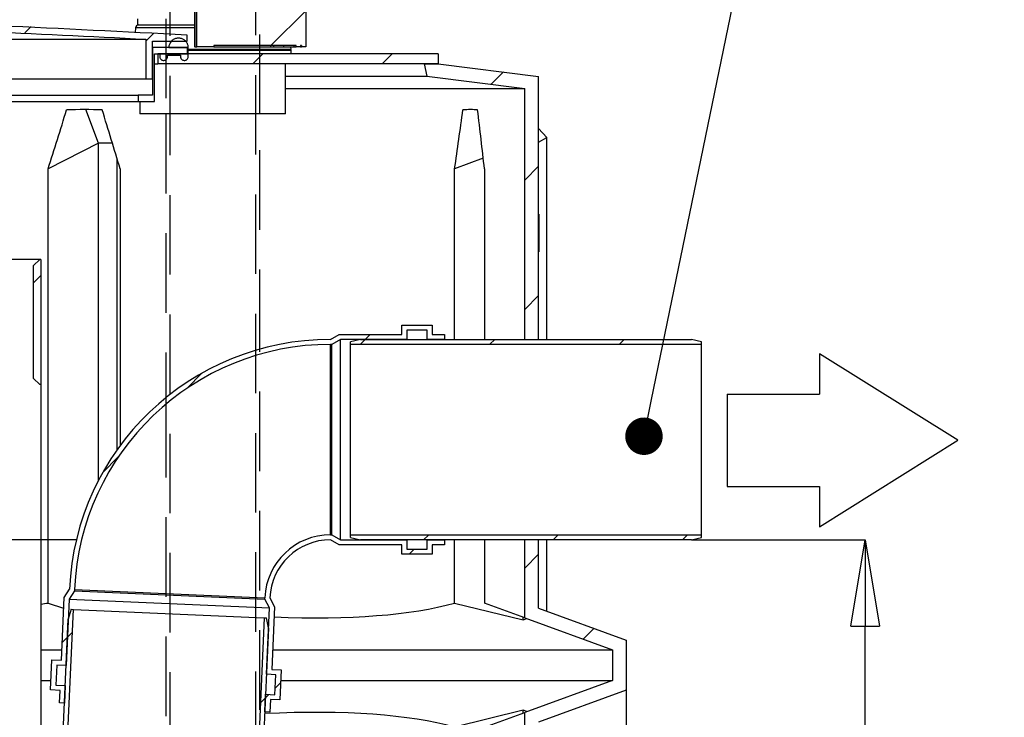
# Model space of a CAD drawing. Units: millimetres. Extents: x 122 to 6706, y 129 to 4710.
# Drawn here: x 1416 to 2202, y 3456 to 4013 of the extents above; entities that cross this region are included whole.
import ezdxf

# ---------------------------------------------------------------- set-up
doc = ezdxf.new("R2010")
doc.units = ezdxf.units.MM
doc.header["$LTSCALE"] = 5
doc.header["$PDSIZE"] = -1
doc.linetypes.add('DASHED', pattern=[19.05, 12.7, -6.35])
for name, color, linetype in [('HATCH', 6, 'Continuous'), ('KATKO', 6, 'DASHED'), ('MITAT', 1, 'Continuous'), ('TEKSTI', 5, 'Continuous')]:
    doc.layers.add(name, color=color, linetype=linetype)
doc.styles.add('SLDTEXTSTYLE2', font='TXT', dxfattribs={"width": 0.605})
doc.dimstyles.new('SLDDIMSTYLE2', dxfattribs={"dimtxt": 59.07133, "dimasz": 69, "dimexe": 0, "dimexo": 0.0625, "dimgap": 14.767832, "dimtad": 1, "dimtoh": 1, "dimdec": 0, "dimrnd": 1e-09, "dimzin": 12, "dimdsep": 46, "dimtxsty": 'SLDTEXTSTYLE2', "dimblk1": 'CLOSED', "dimblk2": 'CLOSED', "dimsah": 1, "dimcen": 0.09, "dimadec": 0, "dimazin": 0, "dimtfac": 1, "dimtdec": 0, "dimtofl": 0, "dimtmove": 0, "dimatfit": 3, "dimldrblk": 'CLOSED', "dimfxl": 0, "dimfrac": 2, "dimtolj": 1, "dimtzin": 12, "dimarcsym": 0})

# ---------------------------------------------------------------- blocks, each defined once
blk = doc.blocks.new('_CLOSED')
at = {"color": 0, "linetype": 'ByBlock', "lineweight": -2}
for p, q in [((-1, 0.166667), (0, 0)), ((-1, 0.166667), (-1, -0.166667)), ((0, 0), (-1, -0.166667)), ((0, 0), (-1, 0))]:
    blk.add_line(p, q, dxfattribs=at)
blk = doc.blocks.new('*D29')
at = {"layer": 'Defpoints', "color": 0}
for p in [(600.2, 3477.4), (1900.2, 3477.4), (1900.2, 2630.12)]:
    blk.add_point(p, dxfattribs=at)
at = {"layer": 'MITAT', "color": 0, "lineweight": -2}
for p, q in [((600.2, 3477.34), (600.2, 2630.12)), ((1900.2, 3477.34), (1900.2, 2630.12)), ((669.2, 2630.12), (1831.2, 2630.12))]:
    blk.add_line(p, q, dxfattribs=at)
at = {"layer": 'MITAT', "color": 0, "lineweight": -2, "xscale": 69, "yscale": 69, "zscale": 69, "rotation": 180}
blk.add_blockref('_CLOSED', (600.2, 2630.12), dxfattribs=at)
at = {"layer": 'MITAT', "color": 0, "lineweight": -2, "xscale": 69, "yscale": 69, "zscale": 69}
blk.add_blockref('_CLOSED', (1900.2, 2630.12), dxfattribs=at)
at = {"layer": 'MITAT', "color": 0, "insert": (1250.2, 2703.96), "char_height": 59.071, "attachment_point": 2, "style": 'SLDTEXTSTYLE2'}
blk.add_mtext('\\A1;1300', dxfattribs=at)
blk = doc.blocks.new('*D32')
at = {"layer": 'Defpoints', "color": 0}
for p in [(1952.2, 3597.4), (2090.71, 3597.4), (1694.42, 2897.4)]:
    blk.add_point(p, dxfattribs=at)
at = {"layer": 'MITAT', "color": 0, "lineweight": -2}
for p, q in [((1952.26, 3597.4), (2090.71, 3597.4)), ((2090.71, 2966.4), (2090.71, 3528.4)), ((1694.49, 2897.4), (2090.71, 2897.4))]:
    blk.add_line(p, q, dxfattribs=at)
at = {"layer": 'MITAT', "color": 0, "lineweight": -2, "xscale": 69, "yscale": 69, "zscale": 69}
for p, rotation in [((2090.71, 3597.4), 90), ((2090.71, 2897.4), 270)]:
    blk.add_blockref('_CLOSED', p, dxfattribs=dict(at, rotation=rotation))
at = {"layer": 'MITAT', "color": 0, "insert": (2016.87, 3247.4), "char_height": 59.071, "attachment_point": 2, "rotation": 90, "style": 'SLDTEXTSTYLE2'}
blk.add_mtext('\\A1;700', dxfattribs=at)
blk = doc.blocks.new('_DOT')
at = {"color": 0, "linetype": 'ByBlock', "lineweight": -2}
blk.add_line((-0.5, 0), (-1, 0), dxfattribs=at)
at = {"color": 0, "linetype": 'ByBlock', "const_width": 0.5}
blk.add_lwpolyline([(-0.25, 0, 1), (0.25, 0, 1)], format="xyb", close=True, dxfattribs=at)

msp = doc.modelspace()

# ---------------------------------------------------------------- hatches: boundary and pattern name
at = {"layer": 'HATCH'}
h = msp.add_hatch(dxfattribs=at)
h.set_pattern_fill('ANSI31', color=256, scale=23, style=0)
h.paths.add_polyline_path([(1641.17, 3990.9), (1644.43, 3990.9), (1644.43, 4020.9), (1557.52, 4020.9), (1557.52, 3990.9), (1571.06, 3990.9), (1571.06, 3991.9), (1636.91, 3991.9), (1636.91, 3990.9), (1640.15, 3990.9), (1640.15, 3991.9), (1641.17, 3991.9)], flags=0)
h = msp.add_hatch(dxfattribs=at)
h.set_pattern_fill('ANSI31', color=256, scale=23, style=0)
edge = h.paths.add_edge_path(flags=0)
edge.add_line((978.22, 3995.4), (978.22, 3965.4))
edge.add_line((978.22, 3965.4), (983.44, 3965.4))
edge.add_line((983.44, 3965.4), (983.44, 3997.05))
edge.add_spline(control_points=[(983.44, 3997.05), (991.2, 3997.44), (998.96, 3997.82), (1006.73, 3998.21), (1087.91, 4002.25), (1169.12, 4007.46), (1250.41, 4007.45), (1339.33, 4007.44), (1428.16, 4001.5), (1516.96, 3997.05)], knot_values=[0.233137, 0.233137, 0.233137, 0.233137, 0.256456, 0.256456, 0.256456, 0.50033, 0.50033, 0.50033, 0.767211, 0.767211, 0.767211, 0.767211], weights=[1, 1, 1, 1, 1, 1, 1, 1, 1, 1], degree=3, periodic=0)
edge.add_line((1516.96, 3997.05), (1516.96, 3965.4))
edge.add_line((1516.96, 3965.4), (1522.18, 3965.4))
edge.add_line((1522.18, 3965.4), (1522.18, 3995.4))
edge.add_line((1522.18, 3995.4), (1549.7, 3995.4))
edge.add_line((1549.7, 3995.4), (1549.7, 4000.4))
edge.add_spline(control_points=[(1549.7, 4000.4), (1449.98, 4005.45), (1350.26, 4012.44), (1250.41, 4012.46), (1159.94, 4012.47), (1069.56, 4006.38), (979.2, 4001.84), (969.7, 4001.36), (960.2, 4000.88), (950.7, 4000.4)], knot_values=[0.818438, 0.818438, 0.818438, 0.818438, 1.117959, 1.117959, 1.117959, 1.389272, 1.389272, 1.389272, 1.417788, 1.417788, 1.417788, 1.417788], weights=[1, 1, 1, 1, 1, 1, 1, 1, 1, 1], degree=3, periodic=0)
edge.add_line((950.7, 4000.4), (950.7, 3995.4))
edge.add_line((950.7, 3995.4), (978.22, 3995.4))
at = {"layer": 'HATCH', "linetype": 'Continuous', "lineweight": 15}
h = msp.add_hatch(dxfattribs=at)
h.set_pattern_fill('ANSI31', color=6, scale=23, style=0)
edge = h.paths.add_edge_path(flags=0)
edge.add_spline(control_points=[(1550.74, 3990.4), (1550.74, 3990.72), (1550.71, 3991.04), (1550.67, 3991.36), (1550.57, 3992.16), (1550.32, 3992.96), (1549.95, 3993.68), (1549.59, 3994.41), (1549.09, 3995.09), (1548.51, 3995.66), (1547.91, 3996.25), (1547.2, 3996.75), (1546.44, 3997.11), (1545.66, 3997.49), (1544.81, 3997.74), (1543.95, 3997.84), (1543.06, 3997.95), (1542.15, 3997.91), (1541.28, 3997.72), (1540.39, 3997.53), (1539.53, 3997.19), (1538.77, 3996.71), (1538.01, 3996.25), (1537.32, 3995.64), (1536.77, 3994.94), (1536.42, 3994.49), (1536.12, 3994), (1535.87, 3993.49), (1535.53, 3992.75), (1535.31, 3991.95), (1535.22, 3991.14), (1535.2, 3990.89), (1535.19, 3990.65), (1535.19, 3990.4)], knot_values=[0.027066, 0.027066, 0.027066, 0.027066, 0.028016, 0.028016, 0.028016, 0.030452, 0.030452, 0.030452, 0.032905, 0.032905, 0.032905, 0.035421, 0.035421, 0.035421, 0.038023, 0.038023, 0.038023, 0.0407, 0.0407, 0.0407, 0.043408, 0.043408, 0.043408, 0.046081, 0.046081, 0.046081, 0.047775, 0.047775, 0.047775, 0.050214, 0.050214, 0.050214, 0.050944, 0.050944, 0.050944, 0.050944], weights=[1, 1, 1, 1, 1, 1, 1, 1, 1, 1, 1, 1, 1, 1, 1, 1, 1, 1, 1, 1, 1, 1, 1, 1, 1, 1, 1, 1, 1, 1, 1, 1, 1, 1], degree=3, periodic=0)
edge.add_line((1535.19, 3990.4), (1549.7, 3990.4))
edge.add_line((1549.7, 3990.4), (1549.7, 3985.4))
edge.add_line((1549.7, 3985.4), (1527.91, 3985.4))
edge.add_line((1527.91, 3985.4), (1527.91, 3983.15))
edge.add_spline(control_points=[(1527.91, 3983.15), (1527.91, 3982.87), (1527.95, 3982.59), (1528.03, 3982.33), (1528.08, 3982.15), (1528.15, 3981.98), (1528.23, 3981.82), (1528.39, 3981.52), (1528.6, 3981.24), (1528.85, 3981), (1529.1, 3980.77), (1529.39, 3980.58), (1529.7, 3980.44), (1530.02, 3980.29), (1530.36, 3980.2), (1530.71, 3980.17), (1531.07, 3980.13), (1531.44, 3980.16), (1531.79, 3980.24), (1532.14, 3980.33), (1532.48, 3980.48), (1532.79, 3980.67), (1533.08, 3980.87), (1533.35, 3981.12), (1533.56, 3981.41), (1533.77, 3981.68), (1533.93, 3982), (1534.03, 3982.33), (1534.11, 3982.59), (1534.15, 3982.87), (1534.15, 3983.15)], knot_values=[0.017752, 0.017752, 0.017752, 0.017752, 0.018586, 0.018586, 0.018586, 0.019129, 0.019129, 0.019129, 0.020149, 0.020149, 0.020149, 0.021168, 0.021168, 0.021168, 0.022217, 0.022217, 0.022217, 0.023296, 0.023296, 0.023296, 0.024385, 0.024385, 0.024385, 0.025454, 0.025454, 0.025454, 0.026484, 0.026484, 0.026484, 0.027318, 0.027318, 0.027318, 0.027318], weights=[1, 1, 1, 1, 1, 1, 1, 1, 1, 1, 1, 1, 1, 1, 1, 1, 1, 1, 1, 1, 1, 1, 1, 1, 1, 1, 1, 1, 1, 1, 1], degree=3, periodic=0)
edge.add_line((1534.15, 3983.15), (1534.15, 3984.4))
edge.add_line((1534.15, 3984.4), (1544.52, 3984.4))
edge.add_line((1544.52, 3984.4), (1544.52, 3983.15))
edge.add_spline(control_points=[(1544.52, 3983.15), (1544.52, 3983.03), (1544.53, 3982.91), (1544.55, 3982.79), (1544.57, 3982.6), (1544.61, 3982.41), (1544.67, 3982.24), (1544.78, 3981.92), (1544.94, 3981.61), (1545.15, 3981.35), (1545.35, 3981.09), (1545.6, 3980.85), (1545.88, 3980.67), (1546.17, 3980.48), (1546.49, 3980.34), (1546.82, 3980.26), (1547.17, 3980.17), (1547.53, 3980.13), (1547.88, 3980.16), (1548.24, 3980.19), (1548.6, 3980.28), (1548.93, 3980.43), (1549.25, 3980.57), (1549.56, 3980.78), (1549.82, 3981.02), (1550.07, 3981.26), (1550.28, 3981.55), (1550.44, 3981.87), (1550.58, 3982.17), (1550.68, 3982.5), (1550.72, 3982.83), (1550.73, 3982.94), (1550.74, 3983.05), (1550.74, 3983.15)], knot_values=[0.018168, 0.018168, 0.018168, 0.018168, 0.018531, 0.018531, 0.018531, 0.019091, 0.019091, 0.019091, 0.020096, 0.020096, 0.020096, 0.021098, 0.021098, 0.021098, 0.022126, 0.022126, 0.022126, 0.023187, 0.023187, 0.023187, 0.024266, 0.024266, 0.024266, 0.025339, 0.025339, 0.025339, 0.026385, 0.026385, 0.026385, 0.027395, 0.027395, 0.027395, 0.027711, 0.027711, 0.027711, 0.027711], weights=[1, 1, 1, 1, 1, 1, 1, 1, 1, 1, 1, 1, 1, 1, 1, 1, 1, 1, 1, 1, 1, 1, 1, 1, 1, 1, 1, 1, 1, 1, 1, 1, 1, 1], degree=3, periodic=0)
edge.add_line((1550.74, 3983.15), (1550.74, 3990.4))
h = msp.add_hatch(dxfattribs=at)
h.set_pattern_fill('ANSI31', color=6, scale=23, style=0)
h.paths.add_polyline_path([(1510.69, 3947.4), (1523.74, 3947.4), (1523.74, 3985.4), (1549.7, 3985.4), (1549.7, 3990.4), (1522.18, 3990.4), (1522.18, 3952.4), (1510.69, 3952.4)], flags=0)
at = {"layer": 'HATCH'}
h = msp.add_hatch(dxfattribs=at)
h.set_pattern_fill('ANSI31', color=256, scale=23, style=0)
h.paths.add_polyline_path([(1750.2, 3977.4), (1750.2, 3985.4), (1526.35, 3985.4), (1526.35, 3977.4)], flags=0)
h = msp.add_hatch(dxfattribs=at)
h.set_pattern_fill('ANSI31', color=256, scale=23, style=0)
h.paths.add_polyline_path([(1738.98, 3977.4), (1740.97, 3967.47), (1819.2, 3957.69), (1819.2, 3757.4), (1830.2, 3757.4), (1830.2, 3967.4), (1750.2, 3977.4)], flags=0)
at = {"layer": 'HATCH', "linetype": 'Continuous', "lineweight": 15}
h = msp.add_hatch(dxfattribs=at)
h.set_pattern_fill('ANSI31', color=6, scale=23, style=0)
h.paths.add_polyline_path([(1830.4, 3827.4), (1830.4, 3857.4), (1830.2, 3857.4), (1830.2, 3827.4)], flags=0)
at = {"layer": 'HATCH'}
h = msp.add_hatch(dxfattribs=at)
h.set_pattern_fill('ANSI31', color=256, scale=23, style=0)
h.paths.add_polyline_path([(1433.2, 3721.3), (1433.2, 3821.3), (1432.2, 3821.3), (1427.2, 3816.3), (1427.2, 3726.3), (1432.2, 3721.3)], flags=0)
h = msp.add_hatch(dxfattribs=at)
h.set_pattern_fill('ANSI31', color=256, scale=23, style=0)
edge = h.paths.add_edge_path(flags=0)
edge.add_line((1447.95, 3467.27), (1451.94, 3467.1))
edge.add_line((1451.94, 3467.1), (1452.55, 3481.08))
edge.add_line((1452.55, 3481.08), (1445.06, 3481.41))
edge.add_line((1445.06, 3481.41), (1445.76, 3497.39))
edge.add_line((1445.76, 3497.39), (1453.25, 3497.07))
edge.add_line((1453.25, 3497.07), (1455.56, 3550.02))
edge.add_line((1455.56, 3550.02), (1459.86, 3556.76))
edge.add_line((1459.86, 3556.76), (1459.91, 3557.83))
edge.add_arc((1664.2, 3548.92), 204.49, 90, 177.5, ccw=False)
edge.add_line((1664.2, 3753.4), (1665.27, 3753.4))
edge.add_line((1665.27, 3753.4), (1672.2, 3757.4))
edge.add_line((1672.2, 3757.4), (1725.2, 3757.4))
edge.add_line((1725.2, 3757.4), (1725.2, 3764.9))
edge.add_line((1725.2, 3764.9), (1741.2, 3764.9))
edge.add_line((1741.2, 3764.9), (1741.2, 3757.4))
edge.add_line((1741.2, 3757.4), (1755.2, 3757.4))
edge.add_line((1755.2, 3757.4), (1755.2, 3761.4))
edge.add_line((1755.2, 3761.4), (1745.2, 3761.4))
edge.add_line((1745.2, 3761.4), (1745.2, 3768.9))
edge.add_line((1745.2, 3768.9), (1721.2, 3768.9))
edge.add_line((1721.2, 3768.9), (1721.2, 3761.4))
edge.add_line((1721.2, 3761.4), (1671.13, 3761.4))
edge.add_line((1671.13, 3761.4), (1664.2, 3757.4))
edge.add_arc((1664.2, 3548.92), 208.49, 90, 177.5)
edge.add_line((1455.91, 3558.01), (1451.61, 3551.26))
edge.add_line((1451.61, 3551.26), (1449.43, 3501.24))
edge.add_line((1449.43, 3501.24), (1441.94, 3501.57))
edge.add_line((1441.94, 3501.57), (1440.89, 3477.59))
edge.add_line((1440.89, 3477.59), (1448.38, 3477.26))
edge.add_line((1448.38, 3477.26), (1447.95, 3467.27))
h = msp.add_hatch(dxfattribs=at)
h.set_pattern_fill('ANSI31', color=256, scale=23, style=0)
h.paths.add_polyline_path([(1680.2, 3753.6), (1960.2, 3753.6), (1960.2, 3755.4), (1952.2, 3757.4), (1688.2, 3757.4), (1680.2, 3755.4)], flags=0)
h = msp.add_hatch(dxfattribs=at)
h.set_pattern_fill('ANSI31', color=256, scale=23, style=0)
h.paths.add_polyline_path([(1830.2, 3542.88), (1830.2, 3597.4), (1819.2, 3597.4), (1819.2, 3535.18), (1889.2, 3509.7), (1889.2, 3485.1), (1819.2, 3459.63), (1819.2, 3180.35), (1691.06, 2958.4), (1547.89, 2958.4), (1349.2, 2975.79), (1349.2, 2924.3), (1151.2, 2924.3), (1151.2, 2975.79), (952.51, 2958.4), (809.34, 2958.4), (681.2, 3180.35), (681.2, 3459.63), (611.2, 3485.1), (611.2, 3509.7), (681.2, 3535.18), (681.2, 3667.4), (670.2, 3667.4), (670.2, 3542.88), (600.2, 3517.4), (600.2, 3477.4), (670.2, 3451.92), (670.2, 3177.4), (802.99, 2947.4), (952.99, 2947.4), (1140.2, 2963.78), (1140.2, 2913.3), (1360.2, 2913.3), (1360.2, 2963.78), (1547.41, 2947.4), (1697.41, 2947.4), (1830.2, 3177.4), (1830.2, 3451.92), (1900.2, 3477.4), (1900.2, 3517.4)], flags=0)
h = msp.add_hatch(dxfattribs=at)
h.set_pattern_fill('ANSI31', color=256, scale=23, style=0)
edge = h.paths.add_edge_path(flags=0)
edge.add_line((1611.79, 3460.12), (1615.79, 3459.94))
edge.add_line((1615.79, 3459.94), (1616.22, 3469.93))
edge.add_line((1616.22, 3469.93), (1623.72, 3469.61))
edge.add_line((1623.72, 3469.61), (1624.76, 3493.58))
edge.add_line((1624.76, 3493.58), (1617.27, 3493.91))
edge.add_line((1617.27, 3493.91), (1619.45, 3543.93))
edge.add_line((1619.45, 3543.93), (1615.76, 3551.03))
edge.add_arc((1664.2, 3548.92), 48.49, 90, 177.5, ccw=False)
edge.add_line((1664.2, 3597.4), (1671.13, 3593.4))
edge.add_line((1671.13, 3593.4), (1721.2, 3593.4))
edge.add_line((1721.2, 3593.4), (1721.2, 3585.9))
edge.add_line((1721.2, 3585.9), (1745.2, 3585.9))
edge.add_line((1745.2, 3585.9), (1745.2, 3593.4))
edge.add_line((1745.2, 3593.4), (1755.2, 3593.4))
edge.add_line((1755.2, 3593.4), (1755.2, 3597.4))
edge.add_line((1755.2, 3597.4), (1741.2, 3597.4))
edge.add_line((1741.2, 3597.4), (1741.2, 3589.9))
edge.add_line((1741.2, 3589.9), (1725.2, 3589.9))
edge.add_line((1725.2, 3589.9), (1725.2, 3597.4))
edge.add_line((1725.2, 3597.4), (1672.2, 3597.4))
edge.add_line((1672.2, 3597.4), (1665.27, 3601.4))
edge.add_line((1665.27, 3601.4), (1664.2, 3601.4))
edge.add_arc((1664.2, 3548.92), 52.49, 90, 177.5)
edge.add_line((1611.76, 3551.2), (1611.72, 3550.13))
edge.add_line((1611.72, 3550.13), (1615.41, 3543.04))
edge.add_line((1615.41, 3543.04), (1613.1, 3490.09))
edge.add_line((1613.1, 3490.09), (1620.59, 3489.76))
edge.add_line((1620.59, 3489.76), (1619.89, 3473.78))
edge.add_line((1619.89, 3473.78), (1612.4, 3474.1))
edge.add_line((1612.4, 3474.1), (1611.79, 3460.12))
h = msp.add_hatch(dxfattribs=at)
h.set_pattern_fill('ANSI31', color=256, scale=23, style=0)
h.paths.add_polyline_path([(1952.2, 3597.4), (1960.2, 3599.4), (1960.2, 3601.2), (1680.2, 3601.2), (1680.2, 3599.4), (1688.2, 3597.4)], flags=0)
h = msp.add_hatch(dxfattribs=at)
h.set_pattern_fill('ANSI31', color=256, scale=23, style=0)
h.paths.add_polyline_path([(1443.35, 3270.28), (1445, 3262.2), (1446.8, 3262.13), (1459.01, 3541.86), (1457.21, 3541.94), (1454.87, 3534.03)], flags=0)
h = msp.add_hatch(dxfattribs=at)
h.set_pattern_fill('ANSI31', color=256, scale=23, style=0)
h.paths.add_polyline_path([(1611.27, 3535.21), (1599.05, 3255.48), (1600.85, 3255.4), (1603.2, 3263.3), (1614.71, 3527.05), (1613.06, 3535.13)], flags=0)
at = {"layer": 'TEKSTI'}
h = msp.add_hatch(color=256, dxfattribs=at)
edge = h.paths.add_edge_path()
edge.add_ellipse((2331.52, 2155.99), major_axis=(5.29, 5.29), ratio=1, start_angle=199.51978, end_angle=379.51978)
edge.add_ellipse((2331.52, 2155.99), major_axis=(5.29, 5.29), ratio=1, start_angle=19.51978, end_angle=199.51978)
edge = h.paths.add_edge_path()
edge.add_ellipse((1114.3, 3984.74), major_axis=(-5.29, 5.29), ratio=1, start_angle=129.06262, end_angle=309.06262)
edge.add_ellipse((1114.3, 3984.74), major_axis=(-5.29, 5.29), ratio=1, start_angle=-50.93738, end_angle=129.06262)
edge = h.paths.add_edge_path()
edge.add_ellipse((2287.38, 4284.59), major_axis=(-5.29, 5.29), ratio=1, start_angle=267.69962, end_angle=447.69962)
edge.add_ellipse((2287.38, 4284.59), major_axis=(-5.29, 5.29), ratio=1, start_angle=87.69962, end_angle=267.69962)
edge = h.paths.add_edge_path()
edge.add_line((2337.95, 2169.49), (2344.38, 2182.98))

# ---------------------------------------------------------------- linework, layer by layer
for p, q in [((1555.55, 4020.9), (1555.55, 3990.9)), ((1555.87, 4020.9), (1555.87, 3990.9)), ((1557.52, 3990.9), (1557.52, 4020.9)), ((1644.43, 4020.9), (1644.43, 3990.9)), ((1510.2, 4013.4), (1510.2, 4008.4)), ((1510.2, 4008.4), (1555.55, 4008.4)), ((1508.58, 4006.08), (1508.39, 4002.43)), ((1555.55, 4006.08), (1508.58, 4006.08)), ((1549.7, 3995.4), (1549.7, 4000.4)), ((983.44, 3997.05), (1516.96, 3997.05)), ((1516.96, 3997.05), (1516.96, 3965.4)), ((1522.18, 3965.4), (1522.18, 3995.4)), ((1522.18, 3995.4), (1549.7, 3995.4)), ((1555.87, 3990.9), (1555.55, 3990.9)), ((1555.87, 3990.9), (1557.52, 3990.9)), ((1571.06, 3990.9), (1557.52, 3990.9)), ((1636.91, 3991.9), (1571.06, 3991.9)), ((1571.06, 3991.9), (1571.06, 3990.9)), ((1571.06, 3990.9), (1571.39, 3990.9)), ((1571.39, 3990.9), (1571.39, 3991.9)), ((1571.39, 3990.9), (1616.24, 3990.9)), ((1616.24, 3991.9), (1616.24, 3990.9)), ((1616.24, 3990.9), (1618.78, 3990.9)), ((1618.78, 3991.9), (1618.78, 3990.9)), ((1618.78, 3990.9), (1626.64, 3990.9)), ((1626.64, 3991.9), (1626.64, 3990.9)), ((1626.64, 3990.9), (1634.85, 3990.9)), ((1632.72, 3988.9), (1632.61, 3990.9)), ((1634.85, 3991.9), (1634.85, 3990.9)), ((1634.85, 3990.9), (1636.91, 3990.9)), ((1636.91, 3990.9), (1636.91, 3991.9)), ((1640.15, 3990.9), (1636.91, 3990.9)), ((1641.17, 3991.9), (1640.15, 3991.9)), ((1640.15, 3991.9), (1640.15, 3990.9)), ((1640.15, 3990.9), (1641.01, 3990.9)), ((1641.01, 3991.9), (1641.01, 3990.9)), ((1641.01, 3990.9), (1641.17, 3990.9)), ((1641.17, 3990.9), (1641.17, 3991.9)), ((1644.43, 3990.9), (1641.17, 3990.9)), ((1522.18, 3990.4), (1522.18, 3952.4)), ((1549.7, 3990.4), (1522.18, 3990.4)), ((1523.74, 3947.4), (1523.74, 3985.4)), ((1523.74, 3985.4), (1549.7, 3985.4)), ((1526.35, 3985.4), (1526.35, 3977.4)), ((1750.2, 3985.4), (1526.35, 3985.4)), ((1527.91, 3985.4), (1527.91, 3983.15)), ((1549.7, 3985.4), (1527.91, 3985.4)), ((1534.15, 3984.4), (1544.52, 3984.4)), ((1534.15, 3983.15), (1534.15, 3984.4)), ((1535.19, 3990.4), (1549.7, 3990.4)), ((1544.52, 3984.4), (1544.52, 3983.15)), ((1549.7, 3990.4), (1549.7, 3985.4)), ((1550.74, 3983.15), (1550.74, 3990.4)), ((1632.72, 3988.9), (1550.74, 3988.9)), ((1550.74, 3988.4), (1570.2, 3988.4)), ((1570.2, 3988.4), (1632.74, 3988.4)), ((1632.49, 3988.4), (1632.49, 3988.9)), ((1632.74, 3985.4), (1632.74, 3988.4)), ((1750.2, 3985.4), (1750.2, 3977.4)), ((1523.74, 3977.4), (1526.35, 3977.4)), ((1750.2, 3977.4), (1526.35, 3977.4)), ((1628.4, 3937.4), (1628.4, 3977.4)), ((1738.98, 3977.4), (1750.2, 3977.4)), ((1738.98, 3977.4), (1740.97, 3967.47)), ((1750.2, 3977.4), (1830.2, 3967.4)), ((1740.97, 3967.47), (1819.2, 3957.69)), ((1830.2, 3757.4), (1830.2, 3967.4)), ((983.44, 3965.4), (1516.96, 3965.4)), ((1516.96, 3965.4), (1522.18, 3965.4)), ((989.71, 3952.4), (1510.69, 3952.4)), ((1510.69, 3952.4), (1510.69, 3947.4)), ((1522.18, 3952.4), (1510.69, 3952.4)), ((1819.2, 3757.4), (1819.2, 3957.69)), ((989.71, 3947.4), (1510.69, 3947.4)), ((1510.69, 3947.4), (1523.74, 3947.4)), ((1512, 3947.4), (1512, 3937.4)), ((1628.4, 3937.4), (1512, 3937.4)), ((1836.82, 3918.67), (1830.2, 3925.83)), ((1830.2, 3914.99), (1836.82, 3918.67)), ((1836.82, 3757.4), (1836.82, 3918.67)), ((1830.2, 3857.4), (1830.2, 3827.4)), ((1830.2, 3857.4), (1830.4, 3857.4)), ((1830.4, 3857.4), (1830.4, 3827.4)), ((1830.4, 3827.4), (1830.2, 3827.4)), ((1432.2, 3821.3), (1320.15, 3821.3)), ((1432.2, 3821.3), (1427.2, 3816.3)), ((1433.2, 3821.3), (1432.2, 3821.3)), ((1433.2, 3821.3), (1433.2, 3721.3)), ((1427.2, 3726.3), (1427.2, 3816.3)), ((1721.2, 3761.4), (1721.2, 3768.9)), ((1721.2, 3768.9), (1745.2, 3768.9)), ((1741.2, 3764.9), (1725.2, 3764.9)), ((1725.2, 3764.9), (1725.2, 3757.4)), ((1741.2, 3757.4), (1741.2, 3764.9)), ((1745.2, 3768.9), (1745.2, 3761.4)), ((1664.2, 3757.4), (1671.13, 3761.4)), ((1672.2, 3757.4), (1665.27, 3753.4)), ((1671.13, 3761.4), (1721.2, 3761.4)), ((1725.2, 3757.4), (1672.2, 3757.4)), ((1688.2, 3757.4), (1680.2, 3755.4)), ((1680.2, 3753.6), (1680.2, 3755.4)), ((1688.2, 3757.4), (1952.2, 3757.4)), ((1755.2, 3757.4), (1741.2, 3757.4)), ((1745.2, 3761.4), (1755.2, 3761.4)), ((1755.2, 3761.4), (1755.2, 3757.4)), ((1819.2, 3757.4), (1830.2, 3757.4)), ((1960.2, 3755.4), (1952.2, 3757.4)), ((1960.2, 3753.6), (1960.2, 3755.4)), ((1665.27, 3753.4), (1664.2, 3753.4)), ((1680.2, 3753.6), (1960.2, 3753.6)), ((1680.2, 3601.2), (1680.2, 3753.6)), ((1960.2, 3601.2), (1960.2, 3753.6)), ((1427.2, 3726.3), (1432.2, 3721.3)), ((1433.2, 3721.3), (1432.2, 3721.3)), ((1433.2, 3721.3), (1433.2, 3081.3)), ((1664.2, 3601.4), (1665.27, 3601.4)), ((1665.27, 3601.4), (1672.2, 3597.4)), ((1680.2, 3599.4), (1680.2, 3601.2)), ((1960.2, 3601.2), (1680.2, 3601.2)), ((1680.2, 3599.4), (1688.2, 3597.4)), ((1952.2, 3597.4), (1960.2, 3599.4)), ((1960.2, 3599.4), (1960.2, 3601.2)), ((1671.13, 3593.4), (1664.2, 3597.4)), ((1721.2, 3593.4), (1671.13, 3593.4)), ((1672.2, 3597.4), (1725.2, 3597.4)), ((1952.2, 3597.4), (1688.2, 3597.4)), ((1721.2, 3585.9), (1721.2, 3593.4)), ((1725.2, 3597.4), (1725.2, 3589.9)), ((1741.2, 3597.4), (1755.2, 3597.4)), ((1741.2, 3589.9), (1741.2, 3597.4)), ((1755.2, 3593.4), (1745.2, 3593.4)), ((1745.2, 3593.4), (1745.2, 3585.9)), ((1755.2, 3597.4), (1755.2, 3593.4)), ((1819.2, 3535.18), (1819.2, 3597.4)), ((1830.2, 3597.4), (1819.2, 3597.4)), ((1830.2, 3542.88), (1830.2, 3597.4)), ((1836.82, 3540.47), (1836.82, 3597.4)), ((1745.2, 3585.9), (1721.2, 3585.9)), ((1725.2, 3589.9), (1741.2, 3589.9)), ((1449.43, 3501.24), (1451.61, 3551.26)), ((1451.61, 3551.26), (1455.91, 3558.01)), ((1459.86, 3556.76), (1455.56, 3550.02)), ((1459.91, 3557.83), (1459.86, 3556.76)), ((1611.72, 3550.13), (1611.76, 3551.2)), ((1615.76, 3551.03), (1619.45, 3543.93)), ((1455.56, 3550.02), (1453.25, 3497.07)), ((1615.41, 3543.04), (1611.72, 3550.13)), ((1613.1, 3490.09), (1615.41, 3543.04)), ((1619.45, 3543.93), (1617.27, 3493.91)), ((1446.8, 3262.13), (1459.01, 3541.86)), ((1457.21, 3541.94), (1454.87, 3534.03)), ((1457.21, 3541.94), (1459.01, 3541.86)), ((1459.01, 3541.86), (1611.27, 3535.21)), ((1611.27, 3535.21), (1599.05, 3255.48)), ((1611.27, 3535.21), (1613.06, 3535.13)), ((1614.71, 3527.05), (1613.06, 3535.13)), ((1819.2, 3535.18), (1889.2, 3509.7)), ((1830.2, 3542.88), (1900.2, 3517.4)), ((1443.35, 3270.28), (1454.87, 3534.03)), ((1614.71, 3527.05), (1603.2, 3263.3)), ((1900.2, 3517.4), (1900.2, 3477.4)), ((1889.2, 3509.7), (1889.2, 3485.1)), ((1440.89, 3477.59), (1441.94, 3501.57)), ((1441.94, 3501.57), (1449.43, 3501.24)), ((1445.76, 3497.39), (1445.06, 3481.41)), ((1453.25, 3497.07), (1445.76, 3497.39)), ((1620.59, 3489.76), (1613.1, 3490.09)), ((1617.27, 3493.91), (1624.76, 3493.58)), ((1619.89, 3473.78), (1620.59, 3489.76)), ((1624.76, 3493.58), (1623.72, 3469.61)), ((1445.06, 3481.41), (1452.55, 3481.08)), ((1452.55, 3481.08), (1451.94, 3467.1)), ((1889.2, 3485.1), (1819.2, 3459.63)), ((1448.38, 3477.26), (1440.89, 3477.59)), ((1447.95, 3467.27), (1448.38, 3477.26)), ((1611.79, 3460.12), (1612.4, 3474.1)), ((1612.4, 3474.1), (1619.89, 3473.78)), ((1900.2, 3477.4), (1830.2, 3451.92)), ((1451.94, 3467.1), (1447.95, 3467.27)), ((1616.22, 3469.93), (1615.79, 3459.94)), ((1623.72, 3469.61), (1616.22, 3469.93)), ((1615.79, 3459.94), (1611.79, 3460.12)), ((1819.2, 3180.35), (1819.2, 3459.63))]:
    msp.add_line(p, q)
for centre, radius, end in [((1511.03, 4005.95), 2.45, 177.01008), ((1664.2, 3548.92), 208.49, 177.5), ((1664.2, 3548.92), 204.49, 177.5), ((1664.2, 3548.92), 52.49, 177.5), ((1664.2, 3548.92), 48.49, 177.5)]:
    msp.add_arc(centre, radius, 90, end)
for points, knots in [([(1549.7, 4000.4), (1499.84, 4002.9), (1437.52, 4006.03), (1362.71, 4009.48), (1325.29, 4011.04), (1287.86, 4012.15), (1247.82, 4012.64), (1205.19, 4012.01), (1159.99, 4010.44), (1084.65, 4007.08), (1014.9, 4003.65), (960.2, 4000.88), (950.7, 4000.4)], [0, 0, 0, 0, 0.249791, 0.312258, 0.37473, 0.437193, 0.499649, 0.575077, 0.650517, 0.725958, 0.952413, 1, 1, 1, 1]), ([(983.44, 3997.05), (991.2, 3997.44), (1039.55, 3999.86), (1101.45, 4002.88), (1169.13, 4005.76), (1209.76, 4007.08), (1251.68, 4007.65), (1294.86, 4007.01), (1339.28, 4005.47), (1413.32, 4002.2), (1472.54, 3999.25), (1516.96, 3997.05)], [0, 0, 0, 0, 0.043669, 0.271996, 0.348131, 0.424266, 0.500391, 0.583623, 0.666869, 0.750115, 1, 1, 1, 1]), ([(1550.74, 3990.4), (1550.72, 3990.72), (1550.68, 3991.85), (1550.07, 3993.75), (1548.59, 3995.78), (1546.48, 3997.25), (1543.94, 3997.99), (1541.23, 3997.87), (1538.69, 3996.85), (1536.89, 3995.25), (1535.69, 3993.31), (1535.23, 3991.71), (1535.19, 3990.65), (1535.19, 3990.4)], [0, 0, 0, 0, 0.039961, 0.1419, 0.244617, 0.349968, 0.458857, 0.570828, 0.684006, 0.795727, 0.867172, 0.969221, 1, 1, 1, 1]), ([(1527.91, 3983.15), (1527.93, 3982.87), (1527.97, 3982.41), (1528.28, 3981.66), (1528.81, 3980.96), (1529.68, 3980.38), (1530.72, 3980.11), (1531.81, 3980.18), (1532.82, 3980.62), (1533.6, 3981.36), (1534.07, 3982.25), (1534.12, 3982.87), (1534.15, 3983.15)], [0, 0, 0, 0, 0.08723, 0.144492, 0.251138, 0.357662, 0.467254, 0.580048, 0.693672, 0.805253, 0.912886, 1, 1, 1, 1]), ([(1544.52, 3983.15), (1544.53, 3983.03), (1544.54, 3982.72), (1544.69, 3982.09), (1545.1, 3981.32), (1545.86, 3980.62), (1546.82, 3980.2), (1547.89, 3980.1), (1548.95, 3980.37), (1549.85, 3980.97), (1550.48, 3981.83), (1550.72, 3982.6), (1550.73, 3983.05), (1550.74, 3983.15)], [0, 0, 0, 0, 0.038312, 0.09753, 0.202685, 0.307739, 0.415368, 0.526416, 0.639328, 0.751611, 0.861005, 0.966663, 1, 1, 1, 1])]:
    msp.add_open_spline(points, degree=3, knots=knots)
at = {"layer": 'KATKO'}
for p, q in [((1535.9, 4158.4), (1535.9, 3008.72)), ((1604.5, 3047.69), (1604.5, 4158.4)), ((1607.7, 3937.4), (1607.7, 4020.9)), ((1532.7, 4013.4), (1532.7, 3937.4)), ((1532.7, 3937.4), (1532.7, 3710.7)), ((1607.7, 3749.6), (1607.7, 3937.4)), ((1607.7, 3366.46), (1607.7, 3749.6)), ((1532.7, 3710.7), (1532.7, 3014.37))]:
    msp.add_line(p, q, dxfattribs=at)
at = {"layer": 'KATKO', "color": 5}
msp.add_line((1461.43, 3597.4), (854, 3597.4), dxfattribs=at)
at = {"layer": 'MITAT'}
for p, q in [((1628.4, 3967.47), (1740.97, 3967.47)), ((1628.4, 3957.69), (1819.2, 3957.69)), ((1479.21, 3914.11), (1468.99, 3940.83)), ((1479.21, 3914.11), (1438.88, 3893.57)), ((1490.14, 3914.11), (1479.21, 3914.11)), ((1479.21, 3645.07), (1479.21, 3914.11)), ((1493.98, 3669.3), (1493.98, 3901.44)), ((1786.05, 3902.16), (1763.2, 3893.57)), ((1438.88, 3546.9), (1438.88, 3893.57)), ((1496.37, 3893.57), (1496.37, 3672.6)), ((1763.2, 3757.4), (1763.2, 3893.57)), ((1787.01, 3893.57), (1787.01, 3757.4)), ((1672.2, 3597.4), (1672.2, 3757.4)), ((1664.2, 3601.4), (1664.2, 3753.4)), ((1665.27, 3601.4), (1665.27, 3753.4)), ((1763.2, 3546.9), (1763.2, 3597.4)), ((1787.01, 3597.4), (1787.01, 3546.9)), ((1459.86, 3556.76), (1611.72, 3550.13)), ((1459.91, 3557.83), (1611.76, 3551.2)), ((1438.88, 3546.9), (1451.24, 3542.77)), ((1455.56, 3550.02), (1615.41, 3543.04)), ((1763.2, 3546.9), (1817.85, 3533.44)), ((1819.2, 3535.18), (1787.01, 3546.9)), ((1817.85, 3533.44), (1817.85, 3535.67)), ((1817.85, 3533.44), (1820.91, 3534.56)), ((1433.2, 3509.7), (1449.8, 3509.7)), ((1617.96, 3509.7), (1889.2, 3509.7)), ((1433.2, 3485.1), (1441.22, 3485.1)), ((1624.39, 3485.1), (1889.2, 3485.1)), ((1817.85, 3461.36), (1763.2, 3447.91)), ((1787.01, 3447.91), (1819.2, 3459.63)), ((1820.91, 3460.25), (1817.85, 3461.36)), ((1817.85, 3459.14), (1817.85, 3461.36))]:
    msp.add_line(p, q, dxfattribs=at)
for centre, major_axis, ratio, start_param, end_param in [((1250.2, 4556.08), (448.26, 1814.98), 0.193091, 4.38683, 4.414491), ((1250.2, 3371.83), (473.11, 473.11), 0.668179, 0.562001, 0.616096), ((1250.2, 4556.08), (-567.7, 1817.01), 0.021149, 4.332569, 4.36023), ((1250.2, 4556.08), (46.73, 1816.99), 0.312098, 4.347204, 4.374865), ((1250.2, 3371.83), (558.07, 558.07), 0.198912, 0.169302, 0.223397), ((1250.2, 4556.08), (-392.1, 1814.86), 0.227199, 4.29013, 4.317791), ((1250.2, 3742.28), (569, 0), 0.36397, 5.039826, 5.050379), ((1250.2, 3742.28), (567.77, -155.76), 0.240393, 5.483631, 5.901631), ((1250.2, 3252.53), (567.77, 155.76), 0.240393, 0.381554, 0.816455)]:
    msp.add_ellipse(centre, major_axis=major_axis, ratio=ratio, start_param=start_param, end_param=end_param, dxfattribs=at)
at = {"layer": 'TEKSTI'}
for p, q in [((2164.6, 3676.86), (2054.2, 3745.86)), ((2054.2, 3745.86), (2054.2, 3713.66)), ((1980.6, 3713.66), (2054.2, 3713.66)), ((1980.6, 3713.66), (1980.6, 3640.06)), ((2054.2, 3607.86), (2164.6, 3676.86)), ((1980.6, 3640.06), (2054.2, 3640.06)), ((2054.2, 3640.06), (2054.2, 3607.86))]:
    msp.add_line(p, q, dxfattribs=at)
msp.add_lwpolyline([(1920.3, 3709.4), (2004.78, 4120.32)], dxfattribs=at)

# ---------------------------------------------------------------- block references
at = {"layer": 'TEKSTI', "xscale": 29.9, "yscale": 29.9, "zscale": 29.9, "rotation": 258.382473765914}
msp.add_blockref('_DOT', (1914.28, 3680.12), dxfattribs=at)

# ---------------------------------------------------------------- dimensions: what is measured, and where the dimension line sits
at = {"layer": 'MITAT'}
dim = msp.add_linear_dim(base=(2090.71, 3597.4), p1=(1694.42, 2897.4), p2=(1952.2, 3597.4), angle=90, dimstyle='SLDDIMSTYLE2', dxfattribs=at)
dim.commit()
dim.dimension.update_dxf_attribs({"geometry": '*D32', "text_midpoint": (2090.71, 3247.4), "dimtype": 160})
dim = msp.add_linear_dim(base=(1900.2, 2630.12), p1=(600.2, 3477.4), p2=(1900.2, 3477.4), dimstyle='SLDDIMSTYLE2', dxfattribs=at)
dim.commit()
dim.dimension.update_dxf_attribs({"geometry": '*D29', "text_midpoint": (1250.2, 2630.12), "dimtype": 160})

doc.saveas('drawing.dxf')
